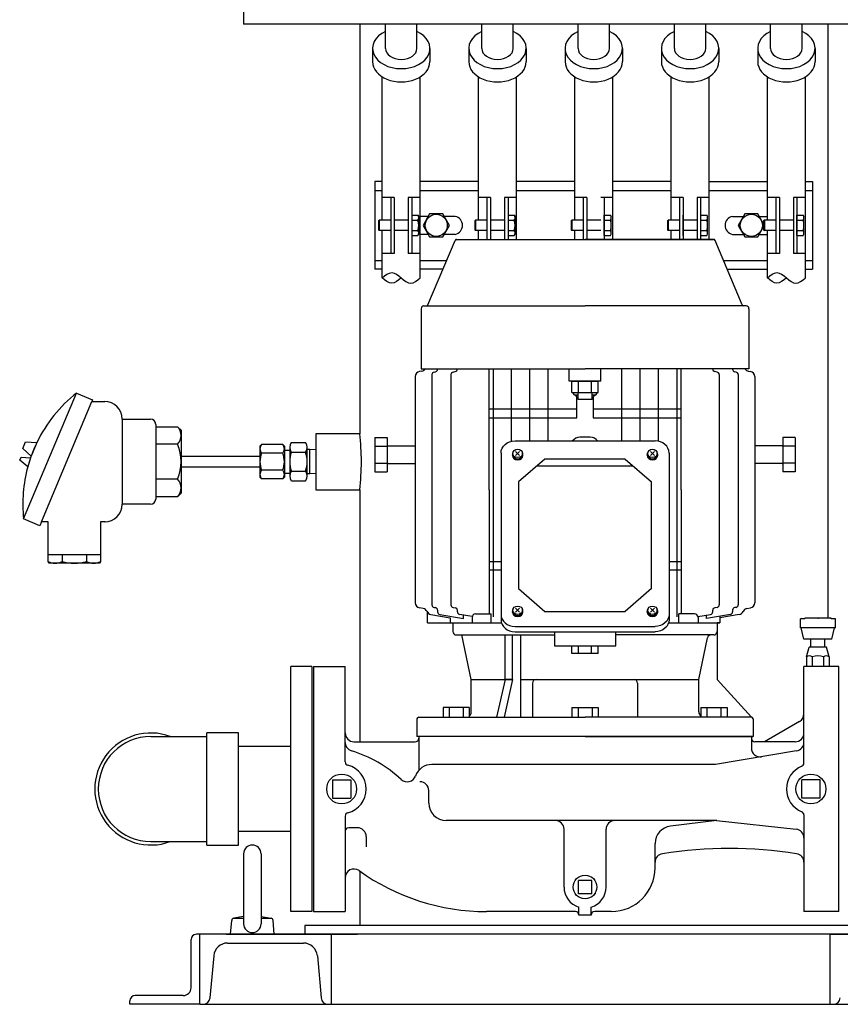
# Model space of a CAD drawing. Extents: x 112 to 4036, y 115 to 2799.
# Drawn here: x 1063 to 1532, y 523 to 1085 of the extents above; entities that cross this region are included whole.
import ezdxf

# ---------------------------------------------------------------- set-up
doc = ezdxf.new("R2010")
doc.units = 0
doc.header["$LTSCALE"] = 28
doc.layers.get('0').update_dxf_attribs({"linetype": 'CONTINUOUS'})

msp = doc.modelspace()

# ---------------------------------------------------------------- linework, layer by layer
for p, q in [((1191.32, 1582.61), (1191.32, 1082.61)), ((1591.32, 1082.61), (1191.32, 1082.61)), ((1257.62, 1082.61), (1257.62, 848.61)), ((1272.32, 1068.73), (1272.32, 1082.61)), ((1290.32, 1068.73), (1290.32, 1082.61)), ((1327.32, 1068.73), (1327.32, 1082.61)), ((1345.32, 1068.73), (1345.32, 1082.61)), ((1382.32, 1068.73), (1382.32, 1082.61)), ((1400.32, 1068.73), (1400.32, 1082.61)), ((1437.32, 1068.73), (1437.32, 1082.61)), ((1455.32, 1068.73), (1455.32, 1082.61)), ((1492.32, 1068.73), (1492.32, 1082.61)), ((1510.32, 1068.73), (1510.32, 1082.61)), ((1525.02, 1082.61), (1525.02, 743.25)), ((1264.92, 1068.73), (1264.92, 1061.14)), ((1297.72, 1068.73), (1297.72, 1061.14)), ((1319.92, 1068.73), (1319.92, 1061.14)), ((1352.72, 1068.73), (1352.72, 1061.14)), ((1374.92, 1068.73), (1374.92, 1061.14)), ((1407.72, 1068.73), (1407.72, 1061.14)), ((1429.92, 1068.73), (1429.92, 1061.14)), ((1462.72, 1068.73), (1462.72, 1061.14)), ((1484.92, 1068.73), (1484.92, 1061.14)), ((1517.72, 1068.73), (1517.72, 1061.14)), ((1270.47, 970.61), (1270.47, 1052.44)), ((1292.17, 937.61), (1292.17, 1052.44)), ((1325.47, 970.61), (1325.47, 1052.44)), ((1347.17, 959.61), (1347.17, 1052.44)), ((1380.47, 970.61), (1380.47, 1052.44)), ((1402.17, 959.61), (1402.17, 1052.44)), ((1435.47, 970.61), (1435.47, 1052.44)), ((1457.17, 959.61), (1457.17, 1052.44)), ((1490.47, 970.61), (1490.47, 1052.44)), ((1512.17, 937.61), (1512.17, 1052.44)), ((1266.32, 992.61), (1266.32, 942.61)), ((1270.47, 992.61), (1266.32, 992.61)), ((1325.47, 992.61), (1292.17, 992.61)), ((1380.47, 992.61), (1347.17, 992.61)), ((1435.47, 992.61), (1402.17, 992.61)), ((1457.17, 992.61), (1490.47, 992.61)), ((1512.17, 992.61), (1516.32, 992.61)), ((1516.32, 992.61), (1516.32, 942.61)), ((1266.32, 987.61), (1270.47, 987.61)), ((1292.17, 987.61), (1325.47, 987.61)), ((1347.17, 987.61), (1380.47, 987.61)), ((1402.17, 987.61), (1435.47, 987.61)), ((1457.17, 987.61), (1490.47, 987.61)), ((1512.17, 987.61), (1516.32, 987.61)), ((1277.32, 983.61), (1270.47, 983.61)), ((1275.32, 983.61), (1275.32, 951.61)), ((1277.32, 983.61), (1277.32, 951.61)), ((1292.17, 983.61), (1285.32, 983.61)), ((1285.32, 983.61), (1285.32, 951.61)), ((1287.32, 983.61), (1287.32, 951.61)), ((1332.32, 983.61), (1325.47, 983.61)), ((1330.32, 983.61), (1330.32, 959.61)), ((1332.32, 983.61), (1332.32, 959.61)), ((1347.17, 983.61), (1340.32, 983.61)), ((1340.32, 983.61), (1340.32, 959.61)), ((1342.32, 983.61), (1342.32, 959.61)), ((1387.32, 983.61), (1380.47, 983.61)), ((1385.32, 983.61), (1385.32, 959.61)), ((1387.32, 983.61), (1387.32, 959.61)), ((1402.17, 983.61), (1395.32, 983.61)), ((1397.32, 983.61), (1397.32, 959.61)), ((1442.32, 983.61), (1435.47, 983.61)), ((1440.32, 983.61), (1440.32, 959.61)), ((1442.32, 983.61), (1442.32, 959.61)), ((1457.17, 983.61), (1450.32, 983.61)), ((1450.32, 983.61), (1450.32, 959.61)), ((1452.32, 983.61), (1452.32, 959.61)), ((1497.32, 983.61), (1490.47, 983.61)), ((1495.32, 983.61), (1495.32, 951.61)), ((1497.32, 983.61), (1497.32, 951.61)), ((1512.17, 983.61), (1505.32, 983.61)), ((1505.32, 983.61), (1505.32, 951.61)), ((1507.32, 983.61), (1507.32, 951.61)), ((1287.32, 973.38), (1290.88, 973.38)), ((1290.88, 973.38), (1291.32, 972.61)), ((1297.57, 974.11), (1293.82, 967.61)), ((1305.08, 974.11), (1297.57, 974.11)), ((1308.83, 967.61), (1305.08, 974.11)), ((1342.32, 973.38), (1345.88, 973.38)), ((1345.88, 973.38), (1346.32, 972.61)), ((1397.32, 961.84), (1397.32, 973.38)), ((1397.32, 973.38), (1400.88, 973.38)), ((1400.88, 973.38), (1401.32, 972.61)), ((1442.32, 961.84), (1442.32, 973.38)), ((1452.32, 973.38), (1455.88, 973.38)), ((1455.88, 973.38), (1456.32, 972.61)), ((1477.57, 974.11), (1473.82, 967.61)), ((1485.08, 974.11), (1477.57, 974.11)), ((1488.32, 968.49), (1485.08, 974.11)), ((1507.32, 961.84), (1507.32, 973.38)), ((1507.32, 973.38), (1510.88, 973.38)), ((1510.88, 973.38), (1511.32, 972.61)), ((1268.82, 970.61), (1268.32, 970.11)), ((1268.32, 970.11), (1268.32, 965.11)), ((1275.32, 970.61), (1268.82, 970.61)), ((1268.82, 970.61), (1268.82, 964.61)), ((1285.32, 970.61), (1277.32, 970.61)), ((1287.32, 970.5), (1290.88, 970.5)), ((1291.32, 962.61), (1291.32, 972.61)), ((1296.78, 972.74), (1292.17, 972.74)), ((1293.82, 967.61), (1297.57, 961.11)), ((1305.08, 961.11), (1308.83, 967.61)), ((1312.17, 972.74), (1305.87, 972.74)), ((1323.82, 970.61), (1323.32, 970.11)), ((1323.32, 970.11), (1323.32, 965.11)), ((1330.32, 970.61), (1323.82, 970.61)), ((1323.82, 970.61), (1323.82, 964.61)), ((1340.32, 970.61), (1332.32, 970.61)), ((1342.32, 970.5), (1345.88, 970.5)), ((1346.32, 962.61), (1346.32, 972.61)), ((1378.82, 970.61), (1378.32, 970.11)), ((1378.32, 970.11), (1378.32, 965.11)), ((1378.82, 970.61), (1378.82, 964.61)), ((1385.32, 970.61), (1378.82, 970.61)), ((1395.32, 970.61), (1387.32, 970.61)), ((1397.32, 970.5), (1400.88, 970.5)), ((1401.32, 962.61), (1401.32, 972.61)), ((1433.82, 970.61), (1433.32, 970.11)), ((1433.32, 970.11), (1433.32, 965.11)), ((1440.32, 970.61), (1433.82, 970.61)), ((1433.82, 970.61), (1433.82, 964.61)), ((1450.32, 970.61), (1442.32, 970.61)), ((1452.32, 970.5), (1455.88, 970.5)), ((1456.32, 962.61), (1456.32, 972.61)), ((1470.47, 972.74), (1476.78, 972.74)), ((1473.82, 967.61), (1477.57, 961.11)), ((1485.87, 972.74), (1490.47, 972.74)), ((1488.82, 970.61), (1488.32, 970.11)), ((1488.32, 970.11), (1488.32, 965.11)), ((1495.32, 970.61), (1488.82, 970.61)), ((1488.82, 970.61), (1488.82, 964.61)), ((1505.32, 970.61), (1497.32, 970.61)), ((1507.32, 970.5), (1510.88, 970.5)), ((1511.32, 962.61), (1511.32, 972.61)), ((1268.32, 965.11), (1268.82, 964.61)), ((1275.32, 964.61), (1268.82, 964.61)), ((1270.47, 937.61), (1270.47, 964.61)), ((1285.32, 964.61), (1277.32, 964.61)), ((1287.32, 964.72), (1290.88, 964.72)), ((1290.88, 961.84), (1291.32, 962.61)), ((1296.78, 962.48), (1292.17, 962.48)), ((1312.17, 962.48), (1305.87, 962.48)), ((1323.32, 965.11), (1323.82, 964.61)), ((1330.32, 964.61), (1323.82, 964.61)), ((1325.47, 959.61), (1325.47, 964.61)), ((1340.32, 964.61), (1332.32, 964.61)), ((1342.32, 964.72), (1345.88, 964.72)), ((1345.88, 961.84), (1346.32, 962.61)), ((1378.32, 965.11), (1378.82, 964.61)), ((1385.32, 964.61), (1378.82, 964.61)), ((1380.47, 959.61), (1380.47, 964.61)), ((1395.32, 964.61), (1387.32, 964.61)), ((1397.32, 964.72), (1400.88, 964.72)), ((1400.88, 961.84), (1401.32, 962.61)), ((1433.32, 965.11), (1433.82, 964.61)), ((1440.32, 964.61), (1433.82, 964.61)), ((1435.47, 959.61), (1435.47, 964.61)), ((1450.32, 964.61), (1442.32, 964.61)), ((1452.32, 964.72), (1455.88, 964.72)), ((1455.88, 961.84), (1456.32, 962.61)), ((1470.47, 962.48), (1476.78, 962.48)), ((1485.08, 961.11), (1488.32, 966.73)), ((1485.87, 962.48), (1490.47, 962.48)), ((1488.32, 965.11), (1488.82, 964.61)), ((1495.32, 964.61), (1488.82, 964.61)), ((1490.47, 937.61), (1490.47, 964.61)), ((1505.32, 964.61), (1497.32, 964.61)), ((1507.32, 964.72), (1510.88, 964.72)), ((1510.88, 961.84), (1511.32, 962.61)), ((1287.32, 961.84), (1290.88, 961.84)), ((1296.58, 922.22), (1312.07, 959)), ((1296.58, 922.22), (1312.07, 959)), ((1297.57, 961.11), (1305.08, 961.11)), ((1312.99, 959.61), (1459.66, 959.61)), ((1312.99, 959.61), (1386.32, 959.61)), ((1342.32, 961.84), (1345.88, 961.84)), ((1459.66, 959.61), (1386.32, 959.61)), ((1397.32, 961.84), (1400.88, 961.84)), ((1452.32, 961.84), (1455.88, 961.84)), ((1476.07, 922.22), (1460.58, 959)), ((1476.07, 922.22), (1460.58, 959)), ((1477.57, 961.11), (1485.08, 961.11)), ((1507.32, 961.84), (1510.88, 961.84)), ((1277.32, 951.61), (1270.47, 951.61)), ((1292.17, 951.61), (1285.32, 951.61)), ((1497.32, 951.61), (1490.47, 951.61)), ((1512.17, 951.61), (1505.32, 951.61)), ((1266.32, 947.61), (1270.47, 947.61)), ((1292.17, 947.61), (1307.27, 947.61)), ((1465.38, 947.61), (1490.47, 947.61)), ((1512.17, 947.61), (1516.32, 947.61)), ((1270.47, 942.61), (1266.32, 942.61)), ((1305.21, 942.61), (1292.17, 942.61)), ((1467.44, 942.61), (1490.47, 942.61)), ((1512.17, 942.61), (1516.32, 942.61)), ((1292.72, 920.01), (1292.72, 885.61)), ((1292.72, 920.01), (1292.72, 885.61)), ((1294.32, 921.61), (1386.32, 921.61)), ((1294.32, 921.61), (1295.66, 921.61)), ((1294.32, 921.61), (1295.66, 921.61)), ((1294.32, 921.61), (1295.66, 921.61)), ((1478.32, 921.61), (1386.32, 921.61)), ((1478.32, 921.61), (1476.99, 921.61)), ((1478.32, 921.61), (1476.99, 921.61)), ((1478.32, 921.61), (1476.99, 921.61)), ((1479.92, 920.01), (1479.92, 885.61)), ((1479.92, 920.01), (1479.92, 885.61)), ((1293.07, 884.39), (1291.8, 884.16)), ((1293.07, 884.39), (1291.8, 884.16)), ((1292.72, 885.61), (1386.32, 885.61)), ((1292.72, 885.61), (1295.01, 885.61)), ((1300.11, 883.83), (1300.83, 883.96)), ((1310.95, 883.83), (1312.17, 884.04)), ((1331.48, 816.61), (1331.48, 885.61)), ((1333.82, 885.61), (1333.82, 744.06)), ((1344.32, 844.24), (1344.32, 885.61)), ((1354.82, 844.46), (1354.82, 885.61)), ((1365.32, 844.46), (1365.32, 885.61)), ((1377.32, 878.61), (1377.32, 885.61)), ((1479.92, 885.61), (1386.32, 885.61)), ((1395.32, 878.61), (1395.32, 885.61)), ((1407.32, 844.46), (1407.32, 885.61)), ((1417.82, 844.46), (1417.82, 885.61)), ((1428.32, 844.24), (1428.32, 885.61)), ((1438.82, 885.61), (1438.82, 744.06)), ((1441.16, 816.61), (1441.16, 885.61)), ((1441.16, 816.61), (1441.16, 885.61)), ((1459.24, 885.61), (1459.24, 885.52)), ((1461.69, 883.83), (1460.48, 884.04)), ((1470.58, 885.43), (1470.58, 885.61)), ((1472.54, 883.83), (1471.82, 883.96)), ((1479.92, 885.61), (1477.64, 885.61)), ((1479.57, 884.39), (1480.84, 884.16)), ((1479.57, 884.39), (1480.84, 884.16)), ((1289.32, 881.21), (1289.32, 752.02)), ((1289.32, 881.21), (1289.32, 841.61)), ((1298.87, 882.35), (1298.87, 750.87)), ((1309.71, 882.35), (1309.71, 750.87)), ((1395.32, 878.61), (1377.32, 878.61)), ((1378.82, 878.61), (1393.82, 878.61)), ((1378.82, 872.11), (1378.82, 878.61)), ((1382.58, 872.11), (1382.58, 878.61)), ((1390.07, 872.11), (1390.07, 878.61)), ((1393.82, 872.11), (1393.82, 878.61)), ((1462.93, 882.35), (1462.93, 750.87)), ((1473.78, 882.35), (1473.78, 750.87)), ((1483.32, 881.21), (1483.32, 752.02)), ((1483.32, 881.21), (1483.32, 841.61)), ((1378.82, 872.11), (1393.82, 872.11)), ((1379.62, 872.11), (1379.62, 871.61)), ((1382.32, 868.11), (1382.32, 872.11)), ((1390.32, 868.11), (1390.32, 872.11)), ((1393.02, 872.11), (1393.02, 871.61)), ((1065.62, 799.92), (1095.85, 871.83)), ((1075.78, 798.28), (1104.64, 866.94)), ((1095.85, 871.83), (1105.07, 867.95)), ((1105.07, 867.95), (1104.64, 866.94)), ((1104.64, 866.94), (1111.98, 866.94)), ((1382.32, 870.61), (1380.62, 870.61)), ((1381.62, 857.61), (1381.62, 869.61)), ((1390.32, 868.11), (1382.32, 868.11)), ((1392.02, 870.61), (1390.32, 870.61)), ((1391.02, 869.61), (1391.02, 857.61)), ((1381.62, 862.61), (1331.48, 862.61)), ((1441.16, 862.61), (1391.02, 862.61)), ((1121.98, 856.94), (1121.98, 808.28)), ((1121.98, 856.94), (1138.11, 856.94)), ((1331.48, 857.61), (1381.62, 857.61)), ((1391.02, 857.61), (1441.16, 857.61)), ((1141.11, 853.94), (1141.11, 852.61)), ((1141.11, 852.61), (1141.11, 812.61)), ((1141.11, 852.61), (1153.62, 852.61)), ((1153.62, 852.61), (1155.62, 850.66)), ((1155.62, 850.66), (1155.62, 835.81)), ((1065.21, 840.23), (1066.76, 843.92)), ((1066.76, 843.92), (1073.28, 843.65)), ((1257.62, 848.61), (1232.62, 848.61)), ((1232.62, 848.61), (1232.62, 816.61)), ((1266.32, 846.41), (1273.32, 846.41)), ((1266.32, 846.41), (1266.32, 826.81)), ((1266.32, 846.41), (1266.32, 826.81)), ((1266.32, 846.41), (1273.32, 846.41)), ((1273.32, 846.41), (1273.32, 826.81)), ((1273.32, 846.41), (1273.32, 842.11)), ((1346.32, 844.46), (1426.32, 844.46)), ((1389.32, 846.61), (1383.32, 846.61)), ((1506.32, 846.41), (1499.32, 846.41)), ((1499.32, 846.41), (1499.32, 826.81)), ((1506.32, 846.41), (1499.32, 846.41)), ((1499.32, 846.41), (1499.32, 842.11)), ((1506.32, 846.41), (1506.32, 826.81)), ((1506.32, 846.41), (1506.32, 826.81)), ((1069.96, 835.76), (1065.21, 840.23)), ((1073.28, 843.65), (1069.96, 835.76)), ((1153.62, 842.61), (1141.11, 842.61)), ((1201.62, 842.43), (1200.62, 841.43)), ((1200.62, 841.43), (1200.62, 823.8)), ((1213.62, 842.43), (1201.62, 842.43)), ((1213.62, 842.43), (1214.62, 841.43)), ((1214.62, 841.43), (1214.62, 823.8)), ((1214.62, 839.19), (1217.62, 839.1)), ((1217.62, 840.86), (1217.62, 824.36)), ((1217.62, 840.86), (1217.62, 824.36)), ((1217.62, 839.1), (1217.62, 826.13)), ((1218.56, 843.61), (1218.62, 843.61)), ((1218.62, 843.61), (1226.69, 843.61)), ((1227.62, 824.36), (1227.62, 840.86)), ((1229.12, 839.5), (1227.62, 839.5)), ((1232.62, 839.39), (1229.12, 839.5)), ((1229.12, 825.72), (1229.12, 839.5)), ((1232.62, 839.14), (1232.62, 826.08)), ((1266.32, 841.53), (1273.32, 841.53)), ((1273.82, 841.61), (1289.32, 841.61)), ((1273.82, 841.61), (1289.32, 841.61)), ((1348.97, 836.18), (1346.68, 838.48)), ((1346.68, 836.18), (1348.97, 838.48)), ((1425.97, 836.18), (1423.68, 838.48)), ((1423.68, 836.18), (1425.97, 838.48)), ((1498.82, 841.61), (1483.32, 841.61)), ((1498.82, 841.61), (1483.32, 841.61)), ((1506.32, 841.53), (1499.32, 841.53)), ((1063.42, 833.39), (1064.2, 835.24)), ((1068.04, 829.68), (1063.42, 833.39)), ((1064.2, 835.24), (1069.63, 834.82)), ((1069.63, 834.82), (1068.04, 829.68)), ((1155.62, 835.81), (1200.62, 835.81)), ((1155.62, 835.81), (1155.62, 829.41)), ((1213.62, 837.52), (1201.62, 837.52)), ((1218.56, 838.11), (1218.62, 838.11)), ((1218.62, 838.11), (1226.69, 838.11)), ((1338.32, 837.56), (1338.32, 742.34)), ((1344.82, 836.26), (1344.82, 836.61)), ((1345.07, 836.61), (1345.07, 837.33)), ((1363.32, 833.96), (1348.32, 821.01)), ((1350.57, 836.61), (1350.57, 837.33)), ((1350.82, 836.26), (1350.82, 836.61)), ((1409.32, 833.96), (1363.32, 833.96)), ((1409.32, 833.96), (1424.32, 821.01)), ((1421.82, 836.26), (1421.82, 836.61)), ((1422.07, 836.61), (1422.07, 837.33)), ((1427.57, 836.61), (1427.57, 837.33)), ((1427.82, 836.26), (1427.82, 836.61)), ((1434.32, 837.56), (1434.32, 742.34)), ((1200.62, 829.41), (1155.62, 829.41)), ((1155.62, 829.41), (1155.62, 814.57)), ((1213.62, 827.7), (1201.62, 827.7)), ((1218.62, 827.11), (1226.68, 827.11)), ((1266.32, 831.69), (1273.32, 831.69)), ((1273.32, 831.11), (1273.32, 826.81)), ((1273.82, 831.61), (1289.32, 831.61)), ((1273.82, 831.61), (1289.32, 831.61)), ((1289.32, 831.61), (1289.32, 752.02)), ((1358.9, 830.15), (1413.74, 830.15)), ((1498.82, 831.61), (1483.32, 831.61)), ((1498.82, 831.61), (1483.32, 831.61)), ((1483.32, 831.61), (1483.32, 752.02)), ((1506.32, 831.69), (1499.32, 831.69)), ((1499.32, 831.11), (1499.32, 826.81)), ((1153.62, 822.61), (1141.11, 822.61)), ((1200.62, 823.8), (1201.62, 822.8)), ((1213.62, 822.8), (1201.62, 822.8)), ((1214.62, 823.8), (1213.62, 822.8)), ((1214.62, 826.03), (1217.62, 826.13)), ((1218.62, 821.61), (1226.69, 821.61)), ((1229.12, 825.72), (1227.62, 825.72)), ((1232.62, 825.83), (1229.12, 825.72)), ((1266.32, 826.81), (1273.32, 826.81)), ((1266.32, 826.81), (1273.32, 826.81)), ((1506.32, 826.81), (1499.32, 826.81)), ((1506.32, 826.81), (1499.32, 826.81)), ((1232.62, 816.61), (1257.62, 816.61)), ((1257.62, 816.61), (1257.62, 672.61)), ((1331.48, 816.61), (1331.48, 745.61)), ((1348.32, 821.01), (1348.32, 760.21)), ((1424.32, 760.21), (1424.32, 821.01)), ((1441.16, 816.61), (1441.16, 745.61)), ((1441.16, 816.61), (1441.16, 747.61)), ((1141.11, 812.61), (1141.11, 811.28)), ((1153.62, 812.61), (1141.11, 812.61)), ((1155.62, 814.57), (1153.62, 812.61)), ((1138.11, 808.28), (1121.98, 808.28)), ((1074.84, 796.05), (1065.62, 799.92)), ((1075.78, 798.28), (1074.84, 796.05)), ((1079.64, 798.28), (1075.78, 798.28)), ((1079.64, 775.61), (1079.64, 798.28)), ((1109.64, 798.28), (1109.64, 775.61)), ((1112.29, 798.28), (1109.64, 798.28)), ((1111.98, 798.28), (1112.29, 798.28)), ((1079.64, 779.61), (1109.64, 779.61)), ((1087.64, 779.61), (1087.64, 775.61)), ((1101.64, 779.61), (1101.64, 775.61)), ((1080.22, 774.61), (1079.64, 775.61)), ((1109.07, 774.61), (1080.22, 774.61)), ((1109.64, 775.61), (1109.07, 774.61)), ((1331.48, 775.61), (1338.32, 775.61)), ((1434.32, 775.61), (1441.16, 775.61)), ((1338.32, 770.61), (1331.48, 770.61)), ((1441.16, 770.61), (1434.32, 770.61)), ((1348.32, 760.21), (1363.32, 746.96)), ((1424.32, 760.21), (1409.32, 746.96)), ((1293.84, 748.7), (1291.8, 749.06)), ((1293.84, 748.7), (1291.8, 749.06)), ((1300.11, 749.39), (1300.83, 749.27)), ((1310.95, 749.39), (1312.17, 749.18)), ((1348.97, 746.59), (1346.68, 748.89)), ((1346.68, 746.59), (1348.97, 748.89)), ((1425.97, 746.59), (1423.68, 748.89)), ((1423.68, 746.59), (1425.97, 748.89)), ((1461.69, 749.39), (1460.48, 749.18)), ((1472.54, 749.39), (1471.82, 749.27)), ((1478.8, 748.7), (1480.84, 749.06)), ((1478.8, 748.7), (1480.84, 749.06)), ((1296.32, 740.61), (1296.32, 746.51)), ((1296.32, 740.61), (1296.32, 746.51)), ((1298.27, 745.27), (1309.32, 743.32)), ((1302.07, 747.79), (1302.07, 746.87)), ((1303.31, 745.39), (1316.94, 742.99)), ((1309.32, 743.43), (1309.32, 740.61)), ((1313.41, 746.87), (1313.41, 747.7)), ((1321.87, 744.12), (1314.65, 745.39)), ((1316.94, 742.99), (1316.94, 744.99)), ((1321.81, 743.61), (1321.81, 740.61)), ((1323.81, 745.61), (1332.71, 745.61)), ((1332.71, 740.61), (1332.71, 745.61)), ((1344.82, 746.67), (1344.82, 747.02)), ((1345.07, 747.02), (1345.07, 747.74)), ((1350.57, 747.02), (1350.57, 747.74)), ((1350.82, 746.67), (1350.82, 747.02)), ((1363.32, 746.96), (1409.32, 746.96)), ((1421.82, 746.67), (1421.82, 747.02)), ((1422.07, 747.02), (1422.07, 747.74)), ((1427.57, 747.02), (1427.57, 747.74)), ((1427.82, 746.67), (1427.82, 747.02)), ((1439.94, 740.61), (1439.94, 745.61)), ((1448.84, 745.61), (1439.94, 745.61)), ((1450.77, 744.12), (1458, 745.39)), ((1450.84, 743.61), (1450.84, 740.61)), ((1469.34, 745.39), (1455.7, 742.99)), ((1455.7, 742.99), (1455.7, 744.99)), ((1459.24, 746.87), (1459.24, 747.7)), ((1474.38, 745.27), (1463.32, 743.32)), ((1474.38, 745.27), (1463.32, 743.32)), ((1463.32, 744.33), (1463.32, 740.61)), ((1463.32, 743.32), (1463.32, 740.61)), ((1470.58, 747.79), (1470.58, 746.87)), ((1509.32, 737.75), (1509.32, 742.75)), ((1511.82, 742.75), (1509.32, 742.75)), ((1509.32, 737.75), (1509.32, 742.75)), ((1511.82, 742.75), (1509.32, 742.75)), ((1526.82, 743.25), (1511.82, 743.25)), ((1511.82, 742.75), (1511.82, 743.25)), ((1526.82, 743.25), (1511.82, 743.25)), ((1511.82, 742.75), (1511.82, 743.25)), ((1526.82, 742.75), (1526.82, 743.25)), ((1526.82, 742.75), (1526.82, 743.25)), ((1529.32, 742.75), (1526.82, 742.75)), ((1529.32, 742.75), (1526.82, 742.75)), ((1529.32, 737.75), (1529.32, 742.75)), ((1529.32, 737.75), (1529.32, 742.75)), ((1296.32, 740.61), (1338.58, 740.61)), ((1296.32, 740.61), (1310.82, 740.61)), ((1310.82, 740.61), (1310.82, 735.61)), ((1310.82, 740.61), (1310.82, 735.61)), ((1346.32, 738.46), (1426.32, 738.46)), ((1434.07, 740.61), (1463.32, 740.61)), ((1461.82, 740.61), (1461.82, 708.11)), ((1461.82, 740.61), (1461.82, 708.11)), ((1463.32, 740.61), (1461.82, 740.61)), ((1529.32, 737.75), (1509.32, 737.75)), ((1511.32, 731.25), (1509.82, 737.75)), ((1511.32, 731.25), (1509.82, 737.75)), ((1527.32, 731.25), (1528.82, 737.75)), ((1527.32, 731.25), (1528.82, 737.75)), ((1529.32, 737.75), (1528.82, 737.75)), ((1312.82, 733.61), (1368.82, 733.61)), ((1312.82, 733.61), (1316.03, 733.61)), ((1321.32, 708.11), (1316.03, 733.61)), ((1321.32, 708.11), (1316.03, 733.61)), ((1340.63, 708.11), (1340.63, 733.61)), ((1340.63, 708.11), (1340.63, 733.61)), ((1344.96, 708.11), (1344.96, 733.61)), ((1344.96, 708.11), (1344.96, 733.61)), ((1346.32, 735.43), (1426.32, 735.43)), ((1349.4, 733.61), (1349.4, 686.61)), ((1368.82, 735.43), (1368.82, 727.46)), ((1403.82, 727.46), (1403.82, 735.43)), ((1459.82, 733.61), (1403.82, 733.61)), ((1451.32, 708.11), (1456.29, 732.02)), ((1527.32, 731.25), (1511.32, 731.25)), ((1515.32, 731.25), (1511.32, 731.25)), ((1515.32, 726.61), (1515.32, 731.25)), ((1515.32, 726.61), (1515.32, 731.25)), ((1523.32, 726.61), (1523.32, 731.25)), ((1527.32, 731.25), (1523.32, 731.25)), ((1523.32, 726.61), (1523.32, 731.25)), ((1368.82, 727.46), (1403.82, 727.46)), ((1378.82, 723.11), (1378.82, 727.46)), ((1382.57, 723.11), (1382.57, 727.46)), ((1390.08, 723.11), (1390.08, 727.46)), ((1393.82, 723.11), (1393.82, 727.46)), ((1512.82, 721.11), (1514.32, 726.61)), ((1512.82, 721.11), (1514.32, 726.61)), ((1524.32, 726.61), (1514.32, 726.61)), ((1515.32, 726.61), (1514.32, 726.61)), ((1524.32, 726.61), (1523.32, 726.61)), ((1525.82, 721.11), (1524.32, 726.61)), ((1525.82, 721.11), (1524.32, 726.61)), ((1393.82, 723.11), (1378.82, 723.11)), ((1512.82, 721.11), (1512.82, 715.61)), ((1512.82, 721.11), (1512.82, 715.61)), ((1516.07, 721.11), (1516.07, 715.61)), ((1522.57, 721.11), (1522.57, 715.61)), ((1525.82, 721.11), (1525.82, 715.61)), ((1525.82, 721.11), (1525.82, 715.61)), ((1218.32, 575.61), (1218.32, 715.61)), ((1230.32, 715.61), (1218.32, 715.61)), ((1230.32, 715.61), (1230.32, 575.61)), ((1231.32, 715.61), (1249.32, 715.61)), ((1231.32, 715.61), (1231.32, 575.61)), ((1231.32, 715.61), (1231.32, 575.61)), ((1231.32, 715.61), (1249.32, 715.61)), ((1249.32, 661.1), (1249.32, 715.61)), ((1249.32, 677.61), (1249.32, 715.61)), ((1531.32, 715.61), (1511.32, 715.61)), ((1511.32, 660.44), (1511.32, 715.61)), ((1511.32, 688.5), (1511.32, 715.61)), ((1512.82, 715.61), (1511.32, 715.61)), ((1524.06, 715.61), (1514.58, 715.61)), ((1531.32, 715.61), (1525.82, 715.61)), ((1531.32, 575.61), (1531.32, 715.61)), ((1321.32, 689.61), (1321.32, 708.53)), ((1321.32, 689.61), (1321.32, 708.53)), ((1321.32, 708.11), (1344.96, 708.11)), ((1340.63, 708.11), (1335.84, 686.61)), ((1340.63, 708.11), (1335.84, 686.61)), ((1344.96, 708.11), (1340.17, 686.61)), ((1344.96, 708.11), (1340.17, 686.61)), ((1344.96, 708.11), (1340.63, 708.11)), ((1344.96, 708.11), (1340.63, 708.11)), ((1349.4, 708.11), (1451.32, 708.11)), ((1356.32, 706.11), (1356.32, 686.61)), ((1358.32, 708.11), (1414.32, 708.11)), ((1416.32, 706.11), (1416.32, 686.61)), ((1451.32, 689.61), (1451.32, 708.53)), ((1481.32, 686.61), (1461.82, 708.11)), ((1481.32, 686.61), (1461.82, 708.11)), ((1320.21, 692.11), (1305.21, 692.11)), ((1305.21, 692.11), (1305.21, 686.61)), ((1320.21, 692.11), (1305.21, 692.11)), ((1305.21, 692.11), (1305.21, 686.61)), ((1308.71, 692.11), (1308.71, 686.61)), ((1316.71, 692.11), (1316.71, 686.61)), ((1320.21, 692.11), (1320.21, 686.61)), ((1320.21, 692.11), (1320.21, 687.28)), ((1378.82, 692.11), (1393.82, 692.11)), ((1378.82, 692.11), (1378.82, 686.61)), ((1382.32, 692.11), (1382.32, 686.61)), ((1390.32, 692.11), (1390.32, 686.61)), ((1393.82, 692.11), (1393.82, 686.61)), ((1452.44, 692.11), (1467.44, 692.11)), ((1452.44, 692.11), (1452.44, 686.61)), ((1455.94, 692.11), (1455.94, 686.61)), ((1463.94, 692.11), (1463.94, 686.61)), ((1467.44, 692.11), (1467.44, 686.61)), ((1291.32, 686.61), (1386.32, 686.61)), ((1291.32, 686.61), (1305.21, 686.61)), ((1481.32, 686.61), (1386.32, 686.61)), ((1290.32, 685.61), (1290.32, 675.61)), ((1290.32, 685.61), (1290.32, 675.61)), ((1482.32, 685.61), (1482.32, 675.61)), ((1482.32, 685.61), (1482.32, 675.61)), ((1508.82, 684.17), (1488.81, 672.61)), ((1508.82, 684.17), (1488.81, 672.61)), ((1138.32, 675.61), (1170.32, 675.61)), ((1188.32, 677.61), (1170.32, 677.61)), ((1170.32, 613.61), (1170.32, 677.61)), ((1188.32, 613.61), (1188.32, 677.61)), ((1482.32, 675.61), (1290.32, 675.61)), ((1386.32, 675.61), (1290.32, 675.61)), ((1291.32, 675.61), (1290.32, 675.61)), ((1291.32, 675.61), (1290.32, 675.61)), ((1291.32, 675.61), (1291.32, 656.18)), ((1291.32, 675.61), (1291.32, 674.61)), ((1386.32, 675.61), (1482.32, 675.61)), ((1481.32, 675.61), (1481.32, 668.98)), ((1482.32, 675.61), (1481.32, 675.61)), ((1481.32, 675.61), (1482.32, 675.61)), ((1481.32, 675.61), (1481.32, 674.61)), ((1188.32, 617.11), (1188.32, 674.11)), ((1218.32, 669.91), (1188.32, 669.91)), ((1254.32, 672.61), (1289.32, 672.61)), ((1254.32, 672.61), (1289.32, 672.61)), ((1506.32, 672.61), (1483.32, 672.61)), ((1488.81, 672.61), (1483.32, 672.61)), ((1507.16, 667.44), (1460.9, 659.61)), ((1460.9, 659.61), (1298.86, 659.61)), ((1242.11, 650.82), (1242.11, 640.4)), ((1242.11, 650.82), (1252.54, 650.82)), ((1252.54, 650.82), (1252.54, 640.4)), ((1510.11, 640.4), (1510.11, 650.82)), ((1520.54, 650.82), (1510.11, 650.82)), ((1520.54, 640.4), (1520.54, 650.82)), ((1297.05, 637.61), (1297.05, 644.74)), ((1242.11, 640.4), (1252.54, 640.4)), ((1520.54, 640.4), (1510.11, 640.4)), ((1249.32, 630.12), (1249.32, 575.61)), ((1511.32, 630.78), (1511.32, 575.61)), ((1461.32, 627.61), (1307.05, 627.61)), ((1461.63, 627.61), (1435.12, 624.39)), ((1461.36, 627.58), (1506.86, 622.68)), ((1218.32, 621.31), (1188.32, 621.31)), ((1256.32, 623.44), (1251.32, 623.44)), ((1374.32, 589.61), (1374.32, 622.61)), ((1398.32, 589.61), (1398.32, 622.61)), ((1138.32, 615.61), (1170.32, 615.61)), ((1170.32, 613.61), (1188.32, 613.61)), ((1261.32, 618.44), (1261.32, 612.55)), ((1426.32, 600.61), (1426.32, 614.46)), ((1191.32, 608.61), (1191.32, 568.61)), ((1201.32, 608.61), (1201.32, 568.61)), ((1426.32, 600.61), (1426.32, 603.72)), ((1511.32, 603.72), (1511.32, 575.61)), ((1257.62, 598.7), (1257.62, 567.61)), ((1249.32, 594.91), (1249.32, 575.61)), ((1382.52, 585.81), (1382.52, 593.41)), ((1390.12, 593.41), (1382.52, 593.41)), ((1390.12, 585.81), (1390.12, 593.41)), ((1390.12, 585.81), (1382.52, 585.81)), ((1230.32, 575.61), (1218.32, 575.61)), ((1231.32, 575.61), (1249.32, 575.61)), ((1231.32, 575.61), (1249.32, 575.61)), ((1380.82, 575.61), (1330, 575.61)), ((1380.82, 575.61), (1330, 575.61)), ((1382.82, 573.61), (1382.82, 578.13)), ((1389.82, 573.61), (1389.82, 578.13)), ((1401.32, 575.61), (1391.82, 575.61)), ((1401.32, 575.61), (1391.82, 575.61)), ((1531.32, 575.61), (1511.32, 575.61)), ((1531.32, 575.61), (1511.32, 575.61)), ((1183.82, 562.61), (1184.52, 570.54)), ((1191.32, 571.61), (1185.19, 571.61)), ((1191.32, 572.76), (1185.68, 571.79)), ((1201.32, 572.76), (1206.97, 571.79)), ((1207.46, 571.61), (1201.32, 571.61)), ((1208.82, 562.61), (1208.13, 570.54)), ((1389.82, 573.61), (1382.82, 573.61)), ((1389.82, 573.61), (1382.82, 573.61)), ((1166.32, 562.61), (1164.32, 562.61)), ((1233.32, 562.61), (1166.32, 562.61)), ((1166.32, 522.61), (1166.32, 562.61)), ((1181.32, 562.61), (1256.32, 562.61)), ((1601.32, 562.61), (1186.32, 562.61)), ((1223.82, 562.61), (1198.82, 562.61)), ((1541.32, 567.61), (1226.32, 567.61)), ((1226.32, 567.61), (1226.32, 562.61)), ((1241.32, 562.61), (1241.32, 522.61)), ((1526.32, 522.61), (1526.32, 562.61)), ((1526.32, 562.61), (1601.32, 562.61)), ((1161.32, 532.11), (1161.32, 559.61)), ((1182.18, 557.61), (1225.46, 557.61)), ((1174.22, 550.31), (1172.11, 526.26)), ((1233.43, 550.31), (1235.53, 526.26)), ((1126.32, 522.61), (1126.32, 524.61)), ((1156.82, 527.61), (1129.32, 527.61)), ((1166.32, 522.61), (1126.32, 522.61)), ((1166.32, 522.61), (1601.32, 522.61)), ((1526.32, 522.61), (1528.13, 522.61))]:
    msp.add_line(p, q)
for centre, radius in [((1301.32, 967.61), 6.31), ((1481.32, 967.61), 6.31), ((1247.32, 645.61), 8.54), ((1515.32, 645.61), 8.54), ((1386.32, 589.61), 6.77)]:
    msp.add_circle(centre, radius)
for centre, radius, start, end in [((1288.77, 971.94), 2.56, 325.6158, 34.3842), ((1343.77, 971.94), 2.56, 325.6158, 34.3842), ((1398.77, 971.94), 2.56, 325.6158, 34.3842), ((1453.77, 971.94), 2.56, 325.6158, 34.3842), ((1508.77, 971.94), 2.56, 325.6158, 34.3842), ((1281.77, 967.61), 9.55, 342.412, 17.588), ((1311.07, 967.61), 5.25, 282.0944, 77.9056), ((1336.77, 967.61), 9.55, 342.412, 17.588), ((1391.77, 967.61), 9.55, 342.412, 17.588), ((1446.77, 967.61), 9.55, 342.412, 17.588), ((1471.57, 967.61), 5.25, 102.0944, 257.9056), ((1501.77, 967.61), 9.55, 342.412, 17.588), ((1288.77, 963.28), 2.56, 325.6158, 34.3842), ((1343.77, 963.28), 2.56, 325.6158, 34.3842), ((1398.77, 963.28), 2.56, 325.6158, 34.3842), ((1453.77, 963.28), 2.56, 325.6158, 34.3842), ((1508.77, 963.28), 2.56, 325.6158, 34.3842), ((1312.99, 958.61), 1, 90, 157.1663), ((1312.99, 958.61), 1, 90, 157.1663), ((1459.66, 958.61), 1, 22.8337, 90), ((1459.66, 958.61), 1, 22.8336, 90), ((1294.32, 920.01), 1.6, 90, 180), ((1294.32, 920.01), 1.6, 90, 180), ((1295.66, 922.61), 1, 270, 337.1663), ((1295.66, 922.61), 1, 270, 337.1663), ((1476.99, 922.61), 1, 202.8337, 270), ((1476.99, 922.61), 1, 202.8337, 270), ((1478.32, 920.01), 1.6, 360, 90), ((1478.32, 920.01), 1.6, 360, 90), ((1292.32, 881.21), 3, 100, 180), ((1292.32, 881.21), 3, 100, 180), ((1292.55, 887.34), 3, 280, 324.8237), ((1292.55, 887.34), 3, 280, 324.8238), ((1300.37, 882.35), 1.5, 100, 180), ((1300.57, 885.43), 1.5, 280, 360), ((1311.21, 882.35), 1.5, 100, 180), ((1311.91, 885.52), 1.5, 280, 360), ((1460.74, 885.52), 1.5, 180, 260), ((1461.43, 882.35), 1.5, 360, 80), ((1472.08, 885.43), 1.5, 180, 260), ((1472.28, 882.35), 1.5, 360, 80), ((1480.09, 887.34), 3, 215.1763, 264.3924), ((1480.09, 887.34), 3, 215.1762, 264.3924), ((1480.32, 881.21), 3, 360, 80), ((1480.32, 881.21), 3, 360, 80), ((1146.23, 808.34), 81.05, 128.4374, 154.1744), ((1111.98, 856.94), 10, 0, 90), ((1380.62, 871.61), 1, 180, 270), ((1380.62, 869.61), 1, 360, 90), ((1392.02, 869.61), 1, 90, 180), ((1392.02, 871.61), 1, 270, 360), ((1138.11, 853.94), 3, 0, 90), ((1148.37, 847.61), 7.25, 316.3972, 43.6028), ((1124.88, 832.61), 133.7, 353.1269, 6.8731), ((1383.32, 841.61), 5, 90, 145.2457), ((1389.32, 841.61), 5, 34.7543, 90), ((1146.23, 808.34), 81.05, 154.1744, 160.226), ((1129.62, 832.61), 26, 337.3801, 22.6199), ((1204.13, 839.97), 3.51, 135.6541, 224.3459), ((1211.11, 839.97), 3.51, 315.6541, 44.3459), ((1222.14, 840.86), 4.51, 142.4572, 217.5428), ((1223.11, 840.86), 4.51, 322.4572, 37.5428), ((1273.82, 842.11), 0.5, 180, 270), ((1273.82, 842.11), 0.5, 180, 270), ((1498.82, 842.11), 0.5, 270, 360), ((1498.82, 842.11), 0.5, 270, 360), ((1146.23, 808.34), 81.05, 160.9326, 164.7354), ((1146.23, 808.34), 81.05, 160.226, 160.9326), ((1213.16, 832.61), 12.54, 156.965, 203.035), ((1202.08, 832.61), 12.54, 336.965, 23.035), ((1234.22, 832.62), 16.59, 160.6776, 199.3894), ((1211.03, 832.62), 16.59, 340.6106, 19.3224), ((1146.23, 808.34), 81.05, 164.7354, 185.963), ((1204.13, 825.25), 3.51, 135.6541, 224.3459), ((1211.11, 825.25), 3.51, 315.6541, 44.3459), ((1222.14, 824.36), 4.51, 142.4572, 217.5428), ((1223.11, 824.36), 4.51, 322.4572, 37.5428), ((1273.82, 831.11), 0.5, 90, 180), ((1273.82, 831.11), 0.5, 90, 180), ((1498.82, 831.11), 0.5, 360, 90), ((1498.82, 831.11), 0.5, 360, 90), ((1148.37, 817.61), 7.25, 316.3972, 43.6028), ((1138.11, 811.28), 3, 270, 0), ((1111.98, 808.28), 10, 270, 0), ((1083.64, 783.11), 8.5, 241.9275, 298.0725), ((1094.64, 799.61), 25, 253.7398, 286.2602), ((1105.64, 783.11), 8.5, 241.9275, 298.0725), ((1292.32, 752.02), 3, 180, 260), ((1292.32, 752.02), 3, 180, 260), ((1293.32, 745.75), 3, 24.3677, 80), ((1293.32, 745.75), 3, 24.3677, 80), ((1300.37, 750.87), 1.5, 180, 260), ((1300.57, 747.79), 1.5, 360, 80), ((1311.21, 750.87), 1.5, 180, 260), ((1311.91, 747.7), 1.5, 360, 80), ((1460.74, 747.7), 1.5, 100, 180), ((1461.43, 750.87), 1.5, 280, 360), ((1472.08, 747.79), 1.5, 100, 180), ((1472.28, 750.87), 1.5, 280, 360), ((1479.32, 745.75), 3, 100, 155.6323), ((1479.32, 745.75), 3, 100, 155.6323), ((1480.32, 752.02), 3, 280, 360), ((1480.32, 752.02), 3, 280, 360), ((1298.79, 748.22), 3, 204.3677, 260), ((1298.79, 748.22), 3, 204.3677, 214.7306), ((1303.57, 746.87), 1.5, 180, 260), ((1314.91, 746.87), 1.5, 180, 260), ((1323.81, 743.61), 2, 90, 180), ((1448.84, 743.61), 2, 360, 90), ((1457.74, 746.87), 1.5, 280, 360), ((1469.08, 746.87), 1.5, 280, 360), ((1473.86, 748.22), 3, 280, 335.6323), ((1473.86, 748.22), 3, 280, 335.6323), ((1312.82, 735.61), 2, 180, 270), ((1312.82, 735.61), 2, 180, 270), ((1458.25, 731.61), 2, 90, 168.2638), ((1459.82, 735.61), 2, 270, 360), ((1514.45, 718.73), 2.88, 55.6157, 124.3842), ((1519.32, 710.86), 10.76, 72.412, 107.588), ((1524.2, 718.73), 2.88, 55.6157, 124.3842), ((1358.32, 706.11), 2, 90, 180), ((1414.32, 706.11), 2, 360, 90), ((1291.32, 685.61), 1, 90, 180), ((1291.32, 685.61), 1, 90, 180), ((1318.32, 689.61), 3, 308.998, 360), ((1318.32, 689.61), 3, 308.998, 360), ((1454.32, 689.61), 3, 180, 231.0035), ((1481.32, 685.61), 1, 360, 90), ((1481.32, 685.61), 1, 360, 90), ((1506.32, 688.5), 5, 300, 360), ((1506.32, 688.5), 5, 300, 360), ((1138.32, 645.61), 32, 69.6359, 290.3641), ((1138.32, 645.61), 30, 90, 270), ((1254.32, 677.61), 5, 180, 270), ((1254.32, 677.61), 5, 180, 270), ((1506.32, 677.61), 5, 270, 360), ((1254.32, 672.25), 5, 180, 252.7736), ((1289.32, 674.61), 2, 270, 360), ((1289.32, 674.61), 2, 270, 360), ((1483.32, 674.61), 2, 180, 270), ((1483.32, 674.61), 2, 180, 270), ((1506.32, 672.37), 5, 279.6052, 360), ((1230.63, 595.84), 75, 47.4137, 72.7736), ((1486.32, 668.98), 5, 180, 279.6052), ((1251.32, 661.1), 2, 180, 255.5225), ((1247.32, 645.61), 14, 284.4775, 75.5225), ((1298.86, 649.61), 10, 90, 159.9909), ((1515.32, 645.61), 14, 112.0243, 247.9757), ((1509.32, 660.44), 2, 292.0243, 0), ((1284.77, 654.74), 5, 227.4137, 339.9909), ((1292.05, 644.74), 5, 360, 90), ((1307.05, 637.61), 10, 180, 270), ((1251.32, 630.12), 2, 104.4775, 180), ((1509.32, 630.78), 2, 0, 67.9757), ((1369.32, 622.61), 5, 360, 90), ((1403.32, 622.61), 5, 90, 180), ((1436.32, 614.46), 10, 96.9365, 180), ((1251.32, 621.44), 2, 90, 180), ((1256.32, 618.44), 5, 0, 90), ((1506.32, 617.71), 5, 360, 83.8534), ((1196.32, 608.61), 5, 0, 180), ((1431.32, 603.72), 5, 98.8044, 180), ((1431.32, 603.72), 5, 98.8044, 180), ((1468.82, 361.61), 250, 81.1956, 98.8044), ((1468.82, 361.61), 250, 81.1956, 98.8044), ((1506.32, 603.72), 5, 360, 81.1956), ((1506.32, 603.72), 5, 360, 81.1956), ((1254.32, 594.91), 5, 54.4006, 180), ((1254.32, 594.91), 5, 54.4006, 180), ((1330, 700.61), 125, 234.4006, 270), ((1330, 700.61), 125, 234.4006, 270), ((1401.32, 600.61), 25, 270, 360), ((1401.32, 600.61), 25, 270, 360), ((1386.32, 589.61), 12, 180, 253.0422), ((1386.32, 589.61), 12, 286.9578, 0), ((1380.82, 573.61), 2, 360, 90), ((1380.82, 573.61), 2, 360, 90), ((1391.82, 573.61), 2, 90, 180), ((1391.82, 573.61), 2, 90, 180), ((1185.91, 570.41), 1.4, 99.6902, 175), ((1196.32, 568.61), 5, 180, 0), ((1206.74, 570.41), 1.4, 5, 80.3098), ((1164.32, 559.61), 3, 90, 180), ((1182.18, 549.61), 8, 90, 175), ((1225.46, 549.61), 8, 5, 90), ((1156.82, 532.11), 4.5, 270, 0), ((1129.32, 524.61), 3, 90, 180), ((1168.13, 526.61), 4, 270, 355), ((1239.52, 526.61), 4, 185, 270), ((1528.13, 526.61), 4, 270, 355)]:
    msp.add_arc(centre, radius, start, end)
for centre, major_axis, ratio, start_param, end_param in [((1281.32, 1068.73), (-16.4, 0), 0.707107, 5.293294, 10.41467), ((1336.32, 1068.73), (-16.4, 0), 0.707107, 5.293294, 10.41467), ((1391.32, 1068.73), (-16.4, 0), 0.707107, 5.293294, 10.41467), ((1446.32, 1068.73), (-16.4, 0), 0.707107, 5.293294, 10.41467), ((1501.32, 1068.73), (-16.4, 0), 0.707107, 5.293294, 10.41467), ((1281.32, 1068.73), (9, 0), 0.707107, 3.141593, 6.283185), ((1336.32, 1068.73), (9, 0), 0.707107, 3.141593, 6.283185), ((1391.32, 1068.73), (9, 0), 0.707107, 3.141593, 6.283185), ((1446.32, 1068.73), (9, 0), 0.707107, 3.141593, 6.283185), ((1501.32, 1068.73), (9, 0), 0.707107, 3.141593, 6.283185), ((1281.32, 1061.14), (-16.4, 0), 0.707107, 0, 3.141593), ((1336.32, 1061.14), (-16.4, 0), 0.707107, 0, 3.141593), ((1391.32, 1061.14), (-16.4, 0), 0.707107, 0, 3.141593), ((1446.32, 1061.14), (-16.4, 0), 0.707107, 0, 3.141593), ((1501.32, 1061.14), (-16.4, 0), 0.707107, 0, 3.141593), ((1426.32, 837.56), (8, 0), 0.863188, 0, 1.570796), ((1347.82, 836.61), (3, 0), 0.866025, 2.700387, 6.724391), ((1347.82, 836.26), (3, 0), 0.866025, 3.141593, 6.283185), ((1347.82, 836.64), (-2.75, 0), 0.866025, 0.0132, 3.128393), ((1424.82, 836.61), (3, 0), 0.866025, 2.700387, 6.724391), ((1424.82, 836.26), (3, 0), 0.866025, 3.141593, 6.283185), ((1424.82, 836.64), (-2.75, 0), 0.866025, 0.0132, 3.128393), ((1347.82, 747.02), (3, 0), 0.866025, 2.700387, 6.724391), ((1424.82, 747.02), (3, 0), 0.866025, 2.700387, 6.724391), ((1346.32, 745.37), (8, 0), 0.863188, 3.141593, 4.712389), ((1347.82, 746.67), (3, 0), 0.866025, 3.141593, 6.283185), ((1347.82, 747.05), (-2.75, 0), 0.866025, 0.0132, 3.128393), ((1424.82, 746.67), (3, 0), 0.866025, 3.141593, 6.283185), ((1424.82, 747.05), (-2.75, 0), 0.866025, 0.0132, 3.128393), ((1346.32, 742.34), (8, 0), 0.863188, 3.141593, 4.712389)]:
    msp.add_ellipse(centre, major_axis=major_axis, ratio=ratio, start_param=start_param, end_param=end_param)
at = {"extrusion": (0, 0, -1)}
for centre, start_param, end_param in [((1346.32, 837.56), 0, 1.570796), ((1426.32, 745.37), 3.141593, 4.712389), ((1426.32, 742.34), 3.141593, 4.712389)]:
    msp.add_ellipse(centre, major_axis=(-8, 0), ratio=0.863188, start_param=start_param, end_param=end_param, dxfattribs=at)
for centre in [(1347.82, 837.33), (1424.82, 837.33), (1347.82, 747.74), (1424.82, 747.74)]:
    msp.add_ellipse(centre, major_axis=(2.75, 0), ratio=0.866025)
for points in [[(1270.47, 937.61), (1272.28, 939.11), (1275.9, 942.11), (1281.32, 937.61), (1286.75, 933.11), (1290.36, 936.11), (1292.17, 937.61)], [(1490.47, 937.61), (1492.28, 939.11), (1495.9, 942.11), (1501.32, 937.61), (1506.75, 933.11), (1510.36, 936.11), (1512.17, 937.61)], [(1281.32, 937.61), (1279.51, 936.11), (1275.9, 933.11), (1272.28, 936.11), (1270.47, 937.61)], [(1501.32, 937.61), (1499.51, 936.11), (1495.9, 933.11), (1492.28, 936.11), (1490.47, 937.61)]]:
    msp.add_open_spline(points, degree=3)
for p in [(1519.42, 743.25), (1519.42, 743.25), (1392.03, 585.97)]:
    msp.add_point(p)

doc.saveas('drawing.dxf')
